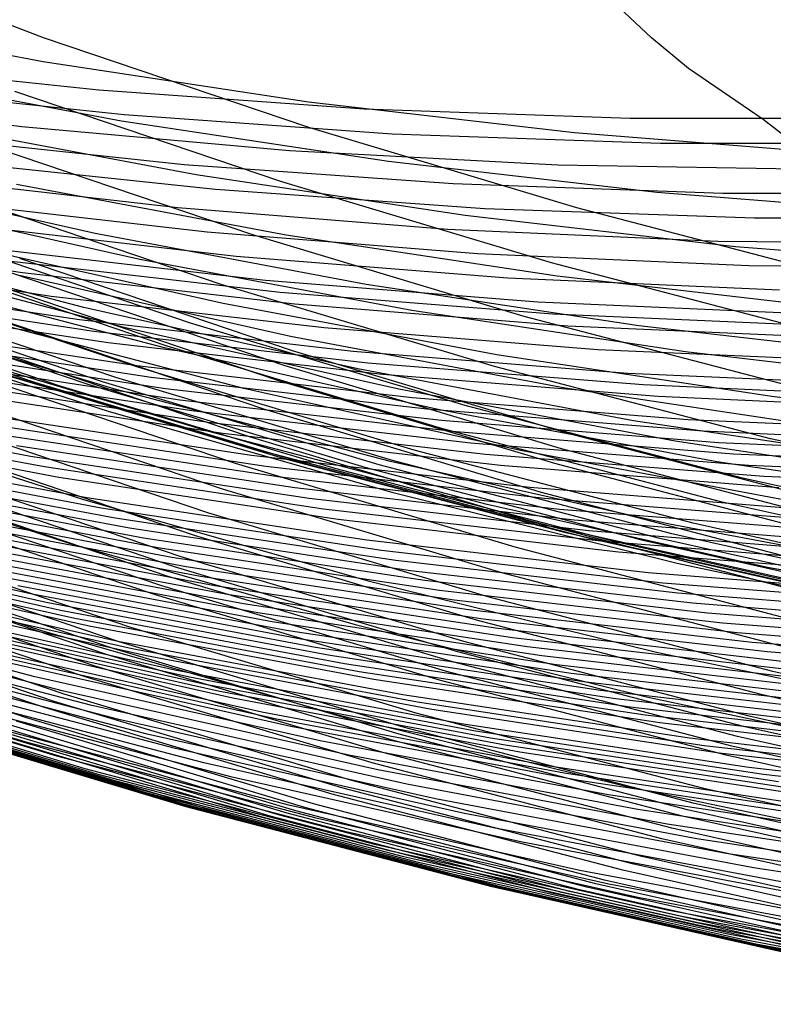
# Model space of a CAD drawing. Units: millimetres. Extents: x -109 to 145, y -72 to 129.
# Drawn here: x 16 to 25, y -71 to -60 of the extents above; entities that cross this region are included whole.
import ezdxf

# ---------------------------------------------------------------- set-up
doc = ezdxf.new("R2010")
doc.units = ezdxf.units.MM
doc.header["$MEASUREMENT"] = 0
doc.layers.add('Layer 02', color=7, linetype='Continuous', true_color=0xe5eff7)
doc.layers.add('Layer 04', color=7, linetype='Continuous', true_color=0xebcec2)

msp = doc.modelspace()

# ---------------------------------------------------------------- linework, layer by layer
at = {"layer": 'Layer 02'}
for p, q in [((16.337, -59.926, 259.978), (13.345, -58.793, 259.399)), ((23.279, -59.926, 387.65), (22.644, -59.327, 390.931)), ((16.333, -60.201, 345.974), (13.322, -59.636, 345.391)), ((19.365, -60.952, 260.565), (16.337, -59.926, 259.978)), ((23.705, -60.276, 385.455), (23.279, -59.926, 387.65)), ((16.966, -60.525, 379.577), (13.942, -60.203, 378.991)), ((19.361, -60.66, 346.56), (16.333, -60.201, 345.974)), ((17.226, -60.878, 340.769), (14.192, -60.308, 340.181)), ((24.558, -60.861, 381.048), (23.705, -60.276, 385.455)), ((17.257, -60.808, 377.705), (14.206, -60.481, 377.114)), ((16.089, -60.945, 375.553), (13.044, -60.566, 374.963)), ((19.058, -61.572, 261.131), (16.008, -60.539, 260.54)), ((19.999, -60.74, 380.165), (16.966, -60.525, 379.577)), ((22.403, -61.011, 347.15), (19.361, -60.66, 346.56)), ((20.318, -61.026, 378.298), (17.257, -60.808, 377.705)), ((23.038, -60.847, 380.753), (19.999, -60.74, 380.165)), ((18.081, -61.493, 335.816), (15.027, -60.919, 335.224)), ((19.146, -61.217, 376.145), (16.089, -60.945, 375.553)), ((20.278, -61.34, 341.36), (17.226, -60.878, 340.769)), ((26.079, -60.847, 381.342), (23.038, -60.847, 380.753)), ((28.156, -63.66, 362.477), (24.558, -60.861, 381.048)), ((17.943, -61.377, 373.986), (14.879, -61.05, 373.392)), ((22.427, -61.87, 261.158), (19.365, -60.952, 260.565)), ((23.384, -61.135, 378.892), (20.318, -61.026, 378.298)), ((25.455, -61.254, 347.741), (22.403, -61.011, 347.15)), ((18.725, -62.178, 261.85), (15.655, -61.138, 261.255)), ((26.453, -61.135, 379.486), (23.384, -61.135, 378.892)), ((22.21, -61.38, 376.738), (19.146, -61.217, 376.145)), ((18.299, -61.661, 372.128), (15.233, -61.334, 371.534)), ((21.017, -61.596, 374.581), (17.943, -61.377, 373.986)), ((23.343, -61.693, 341.954), (20.278, -61.34, 341.36)), ((25.278, -61.434, 377.333), (22.21, -61.38, 376.738)), ((16.924, -62.163, 324.106), (13.849, -61.472, 323.51)), ((21.154, -61.958, 336.411), (18.081, -61.493, 335.816)), ((17.87, -61.87, 370.118), (14.799, -61.515, 369.523)), ((19.106, -62.181, 329.926), (16.028, -61.603, 329.33)), ((22.14, -62.496, 261.728), (19.058, -61.572, 261.131)), ((24.097, -61.705, 375.178), (21.017, -61.596, 374.581)), ((18.364, -62.743, 262.779), (15.275, -61.696, 262.18)), ((21.375, -61.879, 372.724), (18.299, -61.661, 372.128)), ((26.418, -61.938, 342.549), (23.343, -61.693, 341.954)), ((27.179, -61.705, 375.775), (24.097, -61.705, 375.178)), ((17.437, -62.458, 321.145), (14.351, -61.765, 320.548)), ((18.203, -62.148, 368.255), (15.123, -61.792, 367.659)), ((20.951, -62.115, 370.715), (17.87, -61.87, 370.118)), ((24.24, -62.314, 337.009), (21.154, -61.958, 336.411)), ((24.456, -61.988, 373.321), (21.375, -61.879, 372.724)), ((25.518, -62.68, 261.757), (22.427, -61.87, 261.158)), ((18.537, -62.424, 366.394), (15.447, -62.067, 365.795)), ((27.539, -61.988, 373.918), (24.456, -61.988, 373.321)), ((16.096, -62.611, 362.069), (13.002, -62.143, 361.469)), ((18.016, -63.184, 263.851), (14.912, -62.133, 263.249)), ((20.022, -62.744, 324.706), (16.924, -62.163, 324.106)), ((21.294, -62.394, 368.854), (18.203, -62.148, 368.255)), ((21.828, -63.109, 262.451), (18.725, -62.178, 261.85)), ((22.202, -62.649, 330.526), (19.106, -62.181, 329.926)), ((24.039, -62.252, 371.313), (20.951, -62.115, 370.715)), ((16.797, -63.007, 306.364), (13.695, -62.194, 305.763)), ((18.388, -62.962, 315.699), (15.285, -62.266, 315.098)), ((27.13, -62.279, 371.912), (24.039, -62.252, 371.313)), ((17.749, -63.449, 264.795), (14.635, -62.394, 264.191)), ((18.871, -62.698, 364.533), (15.771, -62.34, 363.933)), ((24.392, -62.531, 369.454), (21.294, -62.394, 368.854)), ((27.337, -62.561, 337.609), (24.24, -62.314, 337.009)), ((16.422, -62.881, 360.204), (13.318, -62.411, 359.602)), ((17.257, -63.236, 303.704), (14.147, -62.421, 303.101)), ((19.038, -62.834, 363.601), (15.934, -62.476, 363)), ((19.178, -63.503, 257.326), (16.063, -62.448, 256.723)), ((20.544, -63.042, 321.747), (17.437, -62.458, 321.145)), ((21.638, -62.671, 366.994), (18.537, -62.424, 366.394)), ((25.253, -63.312, 262.331), (22.14, -62.496, 261.728)), ((17.414, -63.69, 266.125), (14.292, -62.633, 265.521)), ((19.096, -63.674, 257.468), (15.975, -62.616, 256.864)), ((19.205, -62.97, 362.671), (16.096, -62.611, 362.069)), ((27.492, -62.558, 370.055), (24.392, -62.531, 369.454)), ((16.747, -63.148, 358.338), (13.635, -62.677, 357.735)), ((17.716, -63.468, 301.044), (14.598, -62.651, 300.44)), ((19.156, -63.338, 311.335), (16.041, -62.638, 310.731)), ((21.488, -63.68, 263.383), (18.364, -62.743, 262.779)), ((21.981, -62.946, 365.136), (18.871, -62.698, 364.533)), ((23.137, -63.216, 325.309), (20.022, -62.744, 324.706)), ((24.744, -62.808, 367.596), (21.638, -62.671, 366.994)), ((25.312, -63.008, 331.129), (22.202, -62.649, 330.526)), ((16.235, -63.864, 271.925), (13.108, -62.804, 271.319)), ((16.515, -63.9, 270.418), (13.387, -62.84, 269.812)), ((16.847, -63.888, 268.723), (13.719, -62.828, 268.117)), ((16.91, -63.28, 357.408), (13.793, -62.808, 356.804)), ((17.008, -63.856, 267.944), (13.881, -62.797, 267.339)), ((17.163, -63.808, 267.224), (14.038, -62.749, 266.618)), ((19.014, -63.841, 257.613), (15.888, -62.782, 257.008)), ((22.153, -63.083, 364.204), (19.038, -62.834, 363.601)), ((17.073, -63.412, 356.473), (13.952, -62.94, 355.869)), ((19.54, -63.24, 360.808), (16.422, -62.881, 360.204)), ((21.513, -63.549, 316.304), (18.388, -62.962, 315.699)), ((22.324, -63.219, 363.275), (19.205, -62.97, 362.671)), ((25.097, -63.084, 365.739), (21.981, -62.946, 365.136)), ((17.138, -63.936, 285.463), (14.006, -62.997, 284.856)), ((19.925, -63.709, 306.97), (16.797, -63.007, 306.364)), ((23.67, -63.515, 322.353), (20.544, -63.042, 321.747)), ((25.274, -63.221, 364.809), (22.153, -63.083, 364.204)), ((18.625, -63.931, 295.769), (15.491, -63.11, 295.162)), ((18.851, -64.169, 257.915), (15.714, -63.106, 257.307)), ((19.874, -63.509, 358.944), (16.747, -63.148, 358.338)), ((21.154, -64.126, 264.459), (18.016, -63.184, 263.851)), ((24.962, -63.93, 263.058), (21.828, -63.109, 262.451)), ((17.4, -63.675, 354.607), (14.269, -63.201, 354)), ((20.042, -63.642, 358.014), (16.91, -63.28, 357.408)), ((20.393, -63.94, 304.311), (17.257, -63.236, 303.704)), ((22.668, -63.49, 361.414), (19.54, -63.24, 360.808)), ((25.45, -63.357, 363.881), (22.324, -63.219, 363.275)), ((26.266, -63.577, 325.915), (23.137, -63.216, 325.309)), ((17.564, -63.805, 353.672), (14.428, -63.331, 353.065)), ((18.689, -64.485, 258.23), (15.541, -63.418, 257.62)), ((20.209, -63.774, 357.081), (17.073, -63.412, 356.473)), ((22.294, -63.927, 311.942), (19.156, -63.338, 311.335)), ((17.727, -63.935, 352.74), (14.587, -63.459, 352.131)), ((18.223, -64.423, 279.157), (15.075, -63.479, 278.547)), ((20.86, -64.174, 301.653), (17.716, -63.468, 301.044)), ((20.896, -64.393, 265.404), (17.749, -63.449, 264.795)), ((22.327, -64.447, 257.936), (19.178, -63.503, 257.326)), ((23.012, -63.759, 359.552), (19.874, -63.509, 358.944)), ((25.803, -63.629, 362.021), (22.668, -63.49, 361.414)), ((26.809, -63.877, 322.961), (23.67, -63.515, 322.353)), ((17.891, -64.064, 351.806), (14.747, -63.588, 351.197)), ((23.184, -63.892, 358.623), (20.042, -63.642, 358.014)), ((24.655, -64.025, 316.913), (21.513, -63.549, 316.304)), ((18.055, -64.192, 350.872), (14.906, -63.715, 350.262)), ((18.529, -64.788, 258.56), (15.37, -63.718, 257.948)), ((18.763, -64.63, 276.068), (15.608, -63.684, 275.456)), ((20.545, -64.038, 355.216), (17.4, -63.675, 354.607)), ((20.569, -64.637, 266.737), (17.414, -63.69, 266.125)), ((22.251, -64.62, 258.079), (19.096, -63.674, 257.468)), ((23.075, -64.301, 307.58), (19.925, -63.709, 306.97)), ((24.641, -64.505, 263.994), (21.488, -63.68, 263.383)), ((26.156, -63.898, 360.161), (23.012, -63.759, 359.552)), ((18.218, -64.319, 349.94), (15.066, -63.842, 349.329)), ((19.114, -64.744, 274.095), (15.954, -63.796, 273.483)), ((19.396, -64.812, 272.537), (16.235, -63.864, 271.925)), ((20.169, -64.805, 268.557), (17.008, -63.856, 267.944)), ((20.323, -64.756, 267.836), (17.163, -63.808, 267.224)), ((20.713, -64.169, 354.282), (17.564, -63.805, 353.672)), ((22.175, -64.789, 258.226), (19.014, -63.841, 257.613)), ((23.356, -64.025, 357.69), (20.209, -63.774, 357.081)), ((18.382, -64.446, 349.005), (15.225, -63.968, 348.394)), ((19.678, -64.848, 271.031), (16.515, -63.9, 270.418)), ((20.01, -64.836, 269.335), (16.847, -63.888, 268.723)), ((20.3, -64.765, 286.075), (17.138, -63.936, 285.463)), ((20.881, -64.299, 353.351), (17.727, -63.935, 352.74)), ((21.785, -64.64, 296.381), (18.625, -63.931, 295.769)), ((23.551, -64.533, 304.923), (20.393, -63.94, 304.311)), ((25.449, -64.404, 312.554), (22.294, -63.927, 311.942)), ((26.332, -64.031, 359.233), (23.184, -63.892, 358.623)), ((18.37, -65.078, 258.904), (15.201, -64.004, 258.29)), ((21.049, -64.428, 352.418), (17.891, -64.064, 351.806)), ((23.701, -64.289, 355.827), (20.545, -64.038, 355.216)), ((26.509, -64.165, 358.301), (23.356, -64.025, 357.69)), ((27.812, -64.389, 317.525), (24.655, -64.025, 316.913)), ((16.187, -64.708, 342.78), (13.023, -64.114, 342.167)), ((21.217, -64.557, 351.484), (18.055, -64.192, 350.872)), ((22.023, -65.12, 258.529), (18.851, -64.169, 257.915)), ((23.873, -64.421, 354.894), (20.713, -64.169, 354.282)), ((24.026, -64.768, 302.266), (20.86, -64.174, 301.653)), ((24.322, -64.955, 265.072), (21.154, -64.126, 264.459)), ((16.348, -64.828, 341.846), (13.18, -64.233, 341.233)), ((18.212, -65.353, 259.262), (15.035, -64.276, 258.646)), ((18.711, -64.697, 347.136), (15.545, -64.218, 346.523)), ((21.385, -64.684, 350.553), (18.218, -64.319, 349.94)), ((24.045, -64.551, 353.964), (20.881, -64.299, 353.351)), ((26.244, -64.78, 308.194), (23.075, -64.301, 307.58)), ((26.863, -64.429, 356.44), (23.701, -64.289, 355.827)), ((16.509, -64.947, 340.91), (13.337, -64.352, 340.295)), ((18.876, -64.822, 346.2), (15.706, -64.342, 345.586)), ((21.402, -65.256, 279.772), (18.223, -64.423, 279.157)), ((24.073, -65.225, 266.02), (20.896, -64.393, 265.404)), ((24.218, -64.681, 353.032), (21.049, -64.428, 352.418)), ((27.04, -64.561, 355.508), (23.873, -64.421, 354.894)), ((18.059, -65.61, 259.63), (14.873, -64.531, 259.013)), ((19.04, -64.945, 345.267), (15.866, -64.464, 344.652)), ((21.554, -64.812, 349.62), (18.382, -64.446, 349.005)), ((21.872, -65.439, 258.847), (18.689, -64.485, 258.23)), ((25.506, -65.28, 258.552), (22.327, -64.447, 257.936)), ((26.727, -65.014, 305.538), (23.551, -64.533, 304.923)), ((27.82, -65.219, 264.61), (24.641, -64.505, 263.994)), ((16.831, -65.182, 339.041), (13.651, -64.585, 338.425)), ((19.205, -65.068, 344.332), (16.027, -64.587, 343.716)), ((21.949, -65.465, 276.685), (18.763, -64.63, 276.068)), ((23.755, -65.471, 267.354), (20.569, -64.637, 266.737)), ((24.39, -64.81, 352.099), (21.217, -64.557, 351.484)), ((24.966, -65.237, 296.998), (21.785, -64.64, 296.381)), ((25.436, -65.454, 258.696), (22.251, -64.62, 258.079)), ((27.216, -64.691, 354.578), (24.045, -64.551, 353.964)), ((16.993, -65.298, 338.104), (13.809, -64.701, 337.488)), ((17.908, -65.853, 260.011), (14.713, -64.771, 259.392)), ((19.37, -65.189, 343.397), (16.187, -64.708, 342.78)), ((21.891, -65.064, 347.752), (18.711, -64.697, 347.136)), ((22.303, -65.579, 274.713), (19.114, -64.744, 274.095)), ((23.488, -65.48, 286.693), (20.3, -64.765, 286.075)), ((23.513, -65.591, 268.454), (20.323, -64.756, 267.836)), ((24.563, -64.938, 351.169), (21.385, -64.684, 350.553)), ((27.21, -65.25, 302.883), (24.026, -64.768, 302.266)), ((27.393, -64.821, 353.647), (24.218, -64.681, 353.032)), ((17.154, -65.413, 337.171), (13.966, -64.815, 336.554)), ((17.833, -65.968, 260.205), (14.635, -64.884, 259.586)), ((19.534, -65.31, 342.464), (16.348, -64.828, 341.846)), ((21.722, -65.746, 259.178), (18.529, -64.788, 258.56)), ((22.06, -65.189, 346.817), (18.876, -64.822, 346.2)), ((22.588, -65.648, 273.156), (19.396, -64.812, 272.537)), ((22.871, -65.685, 271.649), (19.678, -64.848, 271.031)), ((23.202, -65.672, 269.954), (20.01, -64.836, 269.335)), ((23.361, -65.64, 269.175), (20.169, -64.805, 268.557)), ((24.736, -65.065, 350.236), (21.554, -64.812, 349.62)), ((25.366, -65.625, 258.844), (22.175, -64.789, 258.226)), ((27.57, -64.95, 352.715), (24.39, -64.81, 352.099)), ((17.316, -65.527, 336.236), (14.125, -64.928, 335.618)), ((17.76, -66.079, 260.402), (14.557, -64.994, 259.782)), ((19.7, -65.43, 341.528), (16.509, -64.947, 340.91)), ((22.228, -65.313, 345.885), (19.04, -64.945, 345.267)), ((27.517, -65.673, 265.691), (24.322, -64.955, 265.072)), ((27.747, -65.079, 351.785), (24.563, -64.938, 351.169)), ((17.478, -65.64, 335.301), (14.283, -65.04, 334.682)), ((17.686, -66.186, 260.603), (14.481, -65.1, 259.982)), ((21.573, -66.038, 259.525), (18.37, -65.078, 258.904)), ((22.397, -65.436, 344.95), (19.205, -65.068, 344.332)), ((25.081, -65.318, 348.37), (21.891, -65.064, 347.752)), ((17.614, -66.29, 260.806), (14.405, -65.203, 260.185)), ((17.64, -65.751, 334.368), (14.441, -65.15, 333.748)), ((20.03, -65.666, 339.66), (16.831, -65.182, 339.041)), ((22.566, -65.558, 344.016), (19.37, -65.189, 343.397)), ((25.226, -65.959, 259.149), (22.023, -65.12, 258.529)), ((25.254, -65.444, 347.436), (22.06, -65.189, 346.817)), ((17.803, -65.861, 333.431), (14.6, -65.26, 332.811)), ((20.195, -65.783, 338.725), (16.993, -65.298, 338.104)), ((22.735, -65.679, 343.084), (19.534, -65.31, 342.464)), ((24.607, -65.975, 280.393), (21.402, -65.256, 279.772)), ((25.427, -65.568, 346.504), (22.228, -65.313, 345.885)), ((27.277, -65.944, 266.64), (24.073, -65.225, 266.02)), ((17.966, -65.97, 332.494), (14.759, -65.368, 331.873)), ((20.361, -65.898, 337.793), (17.154, -65.413, 337.171)), ((21.425, -66.316, 259.884), (18.212, -65.353, 259.262)), ((22.905, -65.8, 342.149), (19.7, -65.43, 341.528)), ((25.085, -66.281, 259.469), (21.872, -65.439, 258.847)), ((25.6, -65.691, 345.571), (22.397, -65.436, 344.95)), ((16.205, -66.281, 323.438), (12.99, -65.559, 322.815)), ((18.129, -66.078, 331.558), (14.919, -65.476, 330.936)), ((20.527, -66.013, 336.858), (17.316, -65.527, 336.236)), ((25.161, -66.186, 277.307), (21.949, -65.465, 276.685)), ((25.774, -65.814, 344.637), (22.566, -65.558, 344.016)), ((26.699, -66.083, 287.315), (23.488, -65.48, 286.693)), ((26.967, -66.192, 267.976), (23.755, -65.471, 267.354)), ((16.367, -66.375, 322.5), (13.149, -65.652, 321.877)), ((17.333, -66.662, 261.641), (14.111, -65.571, 261.017)), ((18.293, -66.185, 330.621), (15.078, -65.581, 329.998)), ((20.692, -66.126, 335.923), (17.478, -65.64, 335.301)), ((21.28, -66.577, 260.254), (18.059, -65.61, 259.63)), ((23.243, -66.037, 340.283), (20.03, -65.666, 339.66)), ((25.519, -66.301, 275.336), (22.303, -65.579, 274.713)), ((25.806, -66.371, 273.779), (22.588, -65.648, 273.156)), ((26.579, -66.363, 269.798), (23.361, -65.64, 269.175)), ((26.729, -66.313, 269.077), (23.513, -65.591, 268.454)), ((16.53, -66.467, 321.562), (13.308, -65.744, 320.938)), ((17.198, -66.825, 262.071), (13.97, -65.732, 261.446)), ((18.456, -66.29, 329.684), (15.238, -65.686, 329.061)), ((20.858, -66.238, 334.991), (17.64, -65.751, 334.368)), ((23.412, -66.154, 339.348), (20.195, -65.783, 338.725)), ((24.946, -66.59, 259.803), (21.722, -65.746, 259.178)), ((25.947, -65.935, 343.706), (22.735, -65.679, 343.084)), ((26.091, -66.408, 272.273), (22.871, -65.685, 271.649)), ((26.422, -66.395, 270.577), (23.202, -65.672, 269.954)), ((16.693, -66.558, 320.624), (13.468, -65.834, 320)), ((17.067, -66.973, 262.507), (13.834, -65.877, 261.881)), ((17.132, -66.901, 262.288), (13.902, -65.806, 261.663)), ((18.62, -66.393, 328.748), (15.399, -65.789, 328.124)), ((18.784, -66.495, 327.811), (15.559, -65.89, 327.187)), ((21.025, -66.349, 334.055), (17.803, -65.861, 333.431)), ((21.137, -66.822, 260.637), (17.908, -65.853, 260.011)), ((26.12, -66.056, 342.772), (22.905, -65.8, 342.149)), ((16.857, -66.647, 319.686), (13.629, -65.922, 319.061)), ((18.948, -66.596, 326.875), (15.72, -65.99, 326.249)), ((21.067, -66.938, 260.832), (17.833, -65.968, 260.205)), ((21.191, -66.459, 333.119), (17.966, -65.97, 332.494)), ((23.582, -66.27, 338.417), (20.361, -65.898, 337.793)), ((27.834, -66.581, 281.018), (24.607, -65.975, 280.393)), ((16.938, -67.106, 262.953), (13.701, -66.009, 262.325)), ((17.184, -66.82, 317.814), (13.95, -66.094, 317.187)), ((19.113, -66.695, 325.939), (15.882, -66.089, 325.313)), ((20.997, -67.05, 261.029), (17.76, -66.079, 260.402)), ((21.358, -66.567, 332.183), (18.129, -66.078, 331.558)), ((23.751, -66.385, 337.482), (20.527, -66.013, 336.858)), ((24.806, -66.885, 260.151), (21.573, -66.038, 259.525)), ((26.467, -66.294, 340.907), (23.243, -66.037, 340.283)), ((16.813, -67.225, 263.4), (13.572, -66.127, 262.772)), ((17.347, -66.904, 316.882), (14.11, -66.178, 316.255)), ((19.278, -66.793, 325.002), (16.043, -66.185, 324.375)), ((20.927, -67.159, 261.231), (17.686, -66.186, 260.603)), ((21.525, -66.674, 331.247), (18.293, -66.185, 330.621)), ((23.921, -66.499, 336.549), (20.692, -66.126, 335.923)), ((26.64, -66.412, 339.973), (23.412, -66.154, 339.348)), ((16.573, -67.424, 264.312), (13.325, -66.324, 263.683)), ((17.51, -66.987, 315.952), (14.27, -66.26, 315.324)), ((19.443, -66.889, 324.065), (16.205, -66.281, 323.438)), ((20.859, -67.263, 261.435), (17.614, -66.29, 260.806)), ((21.692, -66.78, 330.311), (18.456, -66.29, 329.684)), ((24.091, -66.611, 335.617), (20.858, -66.238, 334.991)), ((24.668, -67.166, 260.512), (21.425, -66.316, 259.884)), ((26.813, -66.528, 339.043), (23.582, -66.27, 338.417)), ((16.222, -67.22, 304.046), (12.977, -66.37, 303.418)), ((16.458, -67.506, 264.772), (13.207, -66.405, 264.142)), ((17.837, -67.15, 314.087), (14.593, -66.421, 313.459)), ((19.609, -66.983, 323.128), (16.367, -66.375, 322.5)), ((21.86, -66.884, 329.375), (18.62, -66.393, 328.748)), ((24.261, -66.722, 334.682), (21.025, -66.349, 334.055)), ((24.431, -66.833, 333.747), (21.191, -66.459, 333.119)), ((26.987, -66.643, 338.109), (23.751, -66.385, 337.482)), ((16.345, -67.577, 265.237), (13.092, -66.475, 264.607)), ((16.547, -67.384, 302.163), (13.296, -66.533, 301.533)), ((18.002, -67.23, 313.152), (14.754, -66.501, 312.523)), ((19.774, -67.076, 322.191), (16.53, -66.467, 321.562)), ((19.941, -67.167, 321.253), (16.693, -66.558, 320.624)), ((22.027, -66.986, 328.44), (18.784, -66.495, 327.811)), ((24.602, -66.941, 332.812), (21.358, -66.567, 332.183)), ((27.161, -66.757, 337.176), (23.921, -66.499, 336.549)), ((16.129, -67.689, 266.169), (12.872, -66.585, 265.538)), ((18.167, -67.31, 312.215), (14.917, -66.58, 311.585)), ((18.332, -67.389, 311.278), (15.079, -66.659, 310.648)), ((20.107, -67.257, 320.316), (16.857, -66.647, 319.686)), ((20.591, -67.64, 262.272), (17.333, -66.662, 261.641)), ((22.195, -67.088, 327.504), (18.948, -66.596, 326.875)), ((24.532, -67.428, 260.884), (21.28, -66.577, 260.254)), ((24.773, -67.049, 331.876), (21.525, -66.674, 331.247)), ((27.334, -66.87, 336.246), (24.091, -66.611, 335.617)), ((16.871, -67.548, 300.281), (13.615, -66.696, 299.651)), ((18.498, -67.469, 310.337), (15.243, -66.738, 309.706)), ((22.363, -67.187, 326.568), (19.113, -66.695, 325.939)), ((22.531, -67.285, 325.632), (19.278, -66.793, 325.002)), ((24.944, -67.155, 330.941), (21.692, -66.78, 330.311)), ((27.508, -66.981, 335.311), (24.261, -66.722, 334.682)), ((17.195, -67.713, 298.402), (13.933, -66.859, 297.77)), ((18.83, -67.629, 308.453), (15.569, -66.897, 307.821)), ((20.397, -67.88, 262.921), (17.132, -66.901, 262.288)), ((20.44, -67.431, 318.444), (17.184, -66.82, 317.814)), ((20.461, -67.804, 262.703), (17.198, -66.825, 262.071)), ((20.606, -67.516, 317.513), (17.347, -66.904, 316.882)), ((22.7, -67.382, 324.696), (19.443, -66.889, 324.065)), ((24.398, -67.676, 261.268), (21.137, -66.822, 260.637)), ((25.114, -67.259, 330.006), (21.86, -66.884, 329.375)), ((27.682, -67.092, 334.377), (24.431, -66.833, 333.747)), ((16.165, -67.98, 284.626), (12.896, -66.999, 283.993)), ((18.997, -67.71, 307.507), (15.733, -66.977, 306.875)), ((20.334, -67.953, 263.141), (17.067, -66.973, 262.507)), ((20.772, -67.6, 316.584), (17.51, -66.987, 315.952)), ((22.869, -67.477, 323.76), (19.609, -66.983, 323.128)), ((24.331, -67.793, 261.464), (21.067, -66.938, 260.832)), ((25.286, -67.362, 329.071), (22.027, -66.986, 328.44)), ((27.857, -67.201, 333.442), (24.602, -66.941, 332.812)), ((17.52, -67.879, 296.517), (14.253, -67.023, 295.884)), ((19.162, -67.791, 306.566), (15.896, -67.058, 305.933)), ((20.21, -68.088, 263.586), (16.938, -67.106, 262.953)), ((23.038, -67.57, 322.823), (19.774, -67.076, 322.191)), ((24.265, -67.906, 261.663), (20.997, -67.05, 261.029)), ((25.457, -67.464, 328.136), (22.195, -67.088, 327.504)), ((16.488, -68.13, 282.742), (13.214, -67.148, 282.108)), ((17.844, -68.044, 294.64), (14.57, -67.187, 294.006)), ((19.494, -67.955, 304.68), (16.222, -67.22, 304.046)), ((20.09, -68.208, 264.035), (16.813, -67.225, 263.4)), ((21.105, -67.763, 314.72), (17.837, -67.15, 314.087)), ((21.272, -67.844, 313.786), (18.002, -67.23, 313.152)), ((23.207, -67.662, 321.886), (19.941, -67.167, 321.253)), ((24.2, -68.016, 261.865), (20.927, -67.159, 261.231)), ((25.628, -67.564, 327.201), (22.363, -67.187, 326.568)), ((27.939, -67.9, 261.146), (24.668, -67.166, 260.512)), ((16.812, -68.274, 280.858), (13.533, -67.29, 280.223)), ((18.168, -68.208, 292.762), (14.889, -67.349, 292.127)), ((21.44, -67.924, 312.849), (18.167, -67.31, 312.215)), ((23.376, -67.752, 320.949), (20.107, -67.257, 320.316)), ((24.134, -68.121, 262.07), (20.859, -67.263, 261.435)), ((25.8, -67.662, 326.265), (22.531, -67.285, 325.632)), ((16.975, -68.343, 279.918), (13.694, -67.359, 279.282)), ((17.138, -68.41, 278.976), (13.855, -67.426, 278.34)), ((19.825, -68.12, 302.798), (16.547, -67.384, 302.163)), ((19.856, -68.409, 264.948), (16.573, -67.424, 264.312)), ((21.608, -68.004, 311.912), (18.332, -67.389, 311.278)), ((21.777, -68.084, 310.972), (18.498, -67.469, 310.337)), ((23.715, -67.927, 319.079), (20.44, -67.431, 318.444)), ((25.972, -67.759, 325.33), (22.7, -67.382, 324.696)), ((27.812, -68.165, 261.519), (24.532, -67.428, 260.884)), ((17.302, -68.476, 278.037), (14.016, -67.49, 277.4)), ((17.467, -68.539, 277.096), (14.179, -67.552, 276.459)), ((18.491, -68.371, 290.889), (15.207, -67.51, 290.253)), ((19.633, -68.564, 265.874), (16.345, -67.577, 265.237)), ((19.744, -68.492, 265.408), (16.458, -67.506, 264.772)), ((20.155, -68.286, 300.918), (16.871, -67.548, 300.281)), ((23.884, -68.012, 318.148), (20.606, -67.516, 317.513)), ((26.143, -67.854, 324.394), (22.869, -67.477, 323.76)), ((26.316, -67.948, 323.458), (23.038, -67.57, 322.823)), ((17.632, -68.599, 276.155), (14.342, -67.612, 275.518)), ((17.798, -68.656, 275.216), (14.506, -67.668, 274.578)), ((17.881, -68.682, 274.749), (14.588, -67.695, 274.111)), ((19.421, -68.676, 266.806), (16.129, -67.689, 266.169)), ((22.114, -68.245, 309.089), (18.83, -67.629, 308.453)), ((23.879, -68.501, 262.909), (20.591, -67.64, 262.272)), ((24.053, -68.096, 317.219), (20.772, -67.6, 316.584)), ((26.488, -68.04, 322.522), (23.207, -67.662, 321.886)), ((27.686, -68.414, 261.905), (24.398, -67.676, 261.268)), ((17.965, -68.708, 274.28), (14.671, -67.72, 273.642)), ((18.132, -68.753, 273.348), (14.837, -67.765, 272.71)), ((18.217, -68.773, 272.881), (14.922, -67.784, 272.242)), ((18.303, -68.79, 272.416), (15.006, -67.801, 271.777)), ((19.117, -68.782, 268.221), (15.821, -67.793, 267.582)), ((19.217, -68.754, 267.747), (15.922, -67.766, 267.109)), ((19.319, -68.719, 267.274), (16.025, -67.731, 266.635)), ((20.484, -68.452, 299.039), (17.195, -67.713, 298.402)), ((22.284, -68.327, 308.144), (18.997, -67.71, 307.507)), ((22.452, -68.409, 307.203), (19.162, -67.791, 306.566)), ((23.755, -68.667, 263.341), (20.461, -67.804, 262.703)), ((24.392, -68.261, 315.357), (21.105, -67.763, 314.72)), ((26.661, -68.131, 321.585), (23.376, -67.752, 320.949)), ((27.623, -68.532, 262.102), (24.331, -67.793, 261.464)), ((18.477, -68.817, 271.478), (15.18, -67.828, 270.839)), ((18.833, -68.826, 269.626), (15.535, -67.837, 268.987)), ((18.926, -68.817, 269.16), (15.628, -67.828, 268.521)), ((19.02, -68.803, 268.692), (15.724, -67.814, 268.053)), ((19.138, -68.689, 287.148), (15.843, -67.826, 286.509)), ((20.815, -68.619, 297.155), (17.52, -67.879, 296.517)), ((23.694, -68.744, 263.56), (20.397, -67.88, 262.921)), ((24.562, -68.342, 314.423), (21.272, -67.844, 313.786)), ((27.561, -68.646, 262.301), (24.265, -67.906, 261.663)), ((19.465, -68.844, 285.265), (16.165, -67.98, 284.626)), ((22.789, -68.574, 305.319), (19.494, -67.955, 304.68)), ((23.634, -68.817, 263.78), (20.334, -67.953, 263.141)), ((24.733, -68.423, 313.487), (21.44, -67.924, 312.849)), ((24.903, -68.503, 312.551), (21.608, -68.004, 311.912)), ((27.006, -68.307, 319.716), (23.715, -67.927, 319.079)), ((27.177, -68.393, 318.786), (23.884, -68.012, 318.148)), ((27.499, -68.756, 262.504), (24.2, -68.016, 261.865)), ((19.793, -68.995, 283.382), (16.488, -68.13, 282.742)), ((21.144, -68.785, 295.279), (17.844, -68.044, 294.64)), ((23.125, -68.74, 303.437), (19.825, -68.12, 302.798)), ((23.514, -68.953, 264.226), (20.21, -68.088, 263.586)), ((25.075, -68.583, 311.611), (21.777, -68.084, 310.972)), ((27.349, -68.477, 317.858), (24.053, -68.096, 317.219)), ((27.437, -68.863, 262.709), (24.134, -68.121, 262.07)), ((21.474, -68.95, 293.402), (18.168, -68.208, 292.762)), ((23.398, -69.074, 264.676), (20.09, -68.208, 264.035)), ((25.418, -68.745, 309.729), (22.114, -68.245, 309.089)), ((20.122, -69.141, 281.5), (16.812, -68.274, 280.858)), ((20.288, -69.211, 280.56), (16.975, -68.343, 279.918)), ((23.461, -68.906, 301.558), (20.155, -68.286, 300.918)), ((25.59, -68.827, 308.784), (22.284, -68.327, 308.144)), ((27.693, -68.642, 315.996), (24.392, -68.261, 315.357)), ((27.866, -68.723, 315.063), (24.562, -68.342, 314.423)), ((20.453, -69.279, 279.618), (17.138, -68.41, 278.976)), ((20.619, -69.344, 278.68), (17.302, -68.476, 278.037)), ((21.802, -69.114, 291.531), (18.491, -68.371, 290.889)), ((23.171, -69.278, 265.59), (19.856, -68.409, 264.948)), ((23.797, -69.074, 299.68), (20.484, -68.452, 299.039)), ((25.761, -68.91, 307.844), (22.452, -68.409, 307.203)), ((20.786, -69.408, 277.739), (17.467, -68.539, 277.096)), ((22.954, -69.433, 266.517), (19.633, -68.564, 265.874)), ((23.062, -69.361, 266.051), (19.744, -68.492, 265.408)), ((26.103, -69.075, 305.961), (22.789, -68.574, 305.319)), ((27.195, -69.245, 263.551), (23.879, -68.501, 262.909)), ((20.953, -69.469, 276.799), (17.632, -68.599, 276.155)), ((21.121, -69.526, 275.86), (17.798, -68.656, 275.216)), ((21.205, -69.553, 275.393), (17.881, -68.682, 274.749)), ((21.29, -69.578, 274.924), (17.965, -68.708, 274.28)), ((22.461, -69.435, 287.791), (19.138, -68.689, 287.148)), ((22.745, -69.547, 267.45), (19.421, -68.676, 266.806)), ((24.133, -69.242, 297.798), (20.815, -68.619, 297.155)), ((27.077, -69.413, 263.985), (23.755, -68.667, 263.341)), ((21.459, -69.624, 273.992), (18.132, -68.753, 273.348)), ((21.545, -69.644, 273.525), (18.217, -68.773, 272.881)), ((21.631, -69.662, 273.06), (18.303, -68.79, 272.416)), ((21.806, -69.688, 272.123), (18.477, -68.817, 271.478)), ((22.255, -69.689, 269.805), (18.926, -68.817, 269.16)), ((22.349, -69.675, 269.336), (19.02, -68.803, 268.692)), ((22.445, -69.654, 268.865), (19.117, -68.782, 268.221)), ((22.544, -69.626, 268.392), (19.217, -68.754, 267.747)), ((22.644, -69.59, 267.918), (19.319, -68.719, 267.274)), ((24.468, -69.409, 295.923), (21.144, -68.785, 295.279)), ((26.446, -69.242, 304.08), (23.125, -68.74, 303.437)), ((26.961, -69.564, 264.424), (23.634, -68.817, 263.78)), ((27.019, -69.49, 264.204), (23.694, -68.744, 263.56)), ((22.162, -69.698, 270.271), (18.833, -68.826, 269.626)), ((22.793, -69.592, 285.91), (19.465, -68.844, 285.265)), ((26.787, -69.41, 302.202), (23.461, -68.906, 301.558)), ((23.126, -69.744, 284.028), (19.793, -68.995, 283.382)), ((24.803, -69.575, 294.047), (21.474, -68.95, 293.402)), ((26.846, -69.701, 264.872), (23.514, -68.953, 264.226)), ((23.46, -69.89, 282.146), (20.122, -69.141, 281.5)), ((25.137, -69.74, 292.177), (21.802, -69.114, 291.531)), ((26.733, -69.823, 265.322), (23.398, -69.074, 264.676)), ((27.128, -69.578, 300.326), (23.797, -69.074, 299.68)), ((23.628, -69.961, 281.207), (20.288, -69.211, 280.56)), ((27.47, -69.747, 298.444), (24.133, -69.242, 297.798)), ((23.796, -70.029, 280.266), (20.453, -69.279, 279.618)), ((23.964, -70.095, 279.327), (20.619, -69.344, 278.68)), ((26.407, -70.112, 266.699), (23.062, -69.361, 266.051)), ((26.514, -70.028, 266.238), (23.171, -69.278, 265.59)), ((24.133, -70.159, 278.388), (20.786, -69.408, 277.739)), ((24.302, -70.221, 277.448), (20.953, -69.469, 276.799)), ((25.806, -70.063, 288.439), (22.461, -69.435, 287.791)), ((26.302, -70.185, 267.166), (22.954, -69.433, 266.517)), ((27.81, -69.915, 296.571), (24.468, -69.409, 295.923)), ((24.472, -70.278, 276.509), (21.121, -69.526, 275.86)), ((24.557, -70.305, 276.042), (21.205, -69.553, 275.393)), ((24.643, -70.331, 275.574), (21.29, -69.578, 274.924)), ((25.997, -70.343, 268.567), (22.644, -69.59, 267.918)), ((26.097, -70.3, 268.1), (22.745, -69.547, 267.45)), ((26.144, -70.221, 286.559), (22.793, -69.592, 285.91)), ((24.814, -70.377, 274.642), (21.459, -69.624, 273.992)), ((24.9, -70.398, 274.175), (21.545, -69.644, 273.525)), ((24.986, -70.415, 273.71), (21.631, -69.662, 273.06)), ((25.162, -70.442, 272.773), (21.806, -69.688, 272.123)), ((25.519, -70.452, 270.921), (22.162, -69.698, 270.271)), ((25.611, -70.443, 270.455), (22.255, -69.689, 269.805)), ((25.705, -70.428, 269.986), (22.349, -69.675, 269.336)), ((25.801, -70.407, 269.515), (22.445, -69.654, 268.865)), ((25.898, -70.379, 269.042), (22.544, -69.626, 268.392)), ((26.482, -70.374, 284.678), (23.126, -69.744, 284.028)), ((26.822, -70.521, 282.797), (23.46, -69.89, 282.146)), ((26.992, -70.592, 281.858), (23.628, -69.961, 281.207)), ((27.162, -70.661, 280.918), (23.796, -70.029, 280.266)), ((27.333, -70.728, 279.98), (23.964, -70.095, 279.327)), ((27.504, -70.792, 279.04), (24.133, -70.159, 278.388)), ((27.675, -70.854, 278.101), (24.302, -70.221, 277.448)), ((27.847, -70.912, 277.163), (24.472, -70.278, 276.509)), ((27.933, -70.939, 276.696), (24.557, -70.305, 276.042)), ((28.019, -70.965, 276.228), (24.643, -70.331, 275.574))]:
    msp.add_line(p, q, dxfattribs=at)
at = {"layer": 'Layer 04'}
for p, q in [((13.889, -63.164, -1.152), (17.084, -64.196, -1.152)), ((13.889, -63.164, -11.34), (17.084, -64.196, -11.34)), ((13.55, -64.153, -0.019), (16.78, -65.197, -0.019)), ((17.084, -64.196, -1.152), (20.314, -65.117, -1.152)), ((17.084, -64.196, -11.34), (20.314, -65.117, -11.34)), ((13.381, -64.648, -0.019), (16.628, -65.697, -0.019)), ((16.78, -65.197, -0.019), (20.044, -66.127, -0.019)), ((20.314, -65.117, -1.152), (23.573, -65.925, -1.152)), ((20.314, -65.117, -11.34), (23.573, -65.925, -11.34)), ((13.042, -65.638, -11.34), (16.324, -66.698, -11.34)), ((13.042, -65.638, -1.152), (16.324, -66.698, -1.152)), ((16.628, -65.697, -0.019), (19.91, -66.633, -0.019)), ((23.573, -65.925, -1.152), (26.859, -66.619, -1.152)), ((23.573, -65.925, -11.34), (26.859, -66.619, -11.34)), ((20.044, -66.127, -0.019), (23.339, -66.944, -0.019)), ((19.91, -66.633, -0.019), (23.222, -67.454, -0.019)), ((16.324, -66.698, -11.34), (19.641, -67.643, -11.34)), ((16.324, -66.698, -1.152), (19.641, -67.643, -1.152)), ((23.339, -66.944, -0.019), (26.66, -67.646, -0.019)), ((23.222, -67.454, -0.019), (26.561, -68.16, -0.019)), ((19.641, -67.643, -11.34), (22.988, -68.473, -11.34)), ((19.641, -67.643, -1.152), (22.988, -68.473, -1.152)), ((22.988, -68.473, -11.34), (26.363, -69.186, -11.34)), ((22.988, -68.473, -1.152), (26.363, -69.186, -1.152))]:
    msp.add_line(p, q, dxfattribs=at)

doc.saveas('drawing.dxf')
